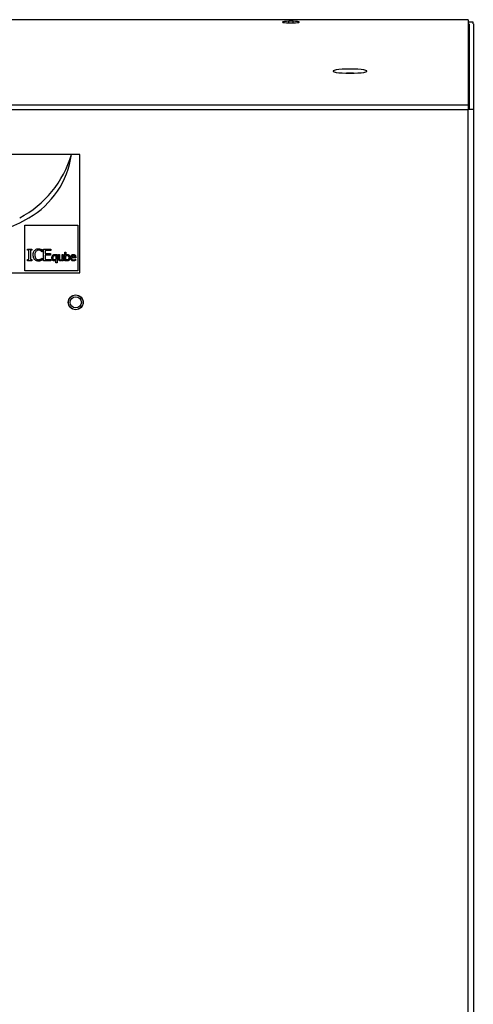
# Model space of a CAD drawing. Units: inches. Extents: x 0 to 128, y 0 to 133.
# Drawn here: x 68 to 74, y 62 to 77 of the extents above; entities that cross this region are included whole.
import ezdxf

# ---------------------------------------------------------------- set-up
doc = ezdxf.new("R2010")
doc.units = ezdxf.units.IN
doc.header["$MEASUREMENT"] = 0

msp = doc.modelspace()

# ---------------------------------------------------------------- linework, layer by layer
at = {"color": 7, "linetype": 'Continuous', "lineweight": 25}
for p, q in [((74.322, 76.759), (56.82, 76.759)), ((71.727, 76.735), (71.664, 76.735)), ((71.664, 76.712), (71.727, 76.712)), ((74.322, 76.759), (74.322, 75.498)), ((74.396, 76.723), (74.322, 76.723)), ((74.337, 76.697), (74.337, 75.437)), ((74.396, 76.697), (74.396, 76.723)), ((74.396, 76.697), (74.397, 76.697)), ((74.397, 76.697), (74.397, 75.437)), ((74.322, 76.223), (74.337, 76.223)), ((56.82, 75.498), (74.322, 75.498)), ((74.322, 75.498), (74.322, 75.437)), ((74.322, 75.423), (56.82, 75.423)), ((74.322, 75.437), (74.397, 75.437)), ((74.322, 75.437), (74.322, 75.423)), ((74.322, 24.633), (74.322, 75.423)), ((74.397, 75.437), (74.397, 24.633)), ((68.571, 74.763), (62.571, 74.763)), ((68.571, 73.013), (68.571, 74.763)), ((67.757, 73.719), (68.541, 73.719)), ((67.757, 73.043), (67.757, 73.719)), ((68.541, 73.719), (68.541, 73.043)), ((67.792, 73.365), (67.86, 73.365)), ((67.792, 73.347), (67.792, 73.365)), ((67.814, 73.347), (67.792, 73.347)), ((67.814, 73.208), (67.814, 73.347)), ((67.837, 73.347), (67.837, 73.208)), ((67.86, 73.347), (67.837, 73.347)), ((67.86, 73.365), (67.86, 73.347)), ((68.011, 73.326), (68.009, 73.326)), ((68.011, 73.354), (68.011, 73.326)), ((68.033, 73.365), (68.142, 73.365)), ((68.033, 73.19), (68.033, 73.365)), ((68.056, 73.345), (68.056, 73.297)), ((68.142, 73.345), (68.056, 73.345)), ((68.056, 73.297), (68.137, 73.297)), ((68.137, 73.297), (68.137, 73.276)), ((68.142, 73.365), (68.142, 73.345)), ((68.346, 73.318), (68.361, 73.318)), ((68.346, 73.192), (68.346, 73.318)), ((68.361, 73.318), (68.361, 73.273)), ((67.792, 73.208), (67.814, 73.208)), ((67.792, 73.19), (67.792, 73.208)), ((67.86, 73.19), (67.792, 73.19)), ((67.837, 73.208), (67.86, 73.208)), ((67.86, 73.208), (67.86, 73.19)), ((68.01, 73.23), (68.011, 73.23)), ((68.011, 73.23), (68.011, 73.202)), ((68.142, 73.19), (68.033, 73.19)), ((68.056, 73.276), (68.056, 73.211)), ((68.137, 73.276), (68.056, 73.276)), ((68.056, 73.211), (68.142, 73.211)), ((68.142, 73.211), (68.142, 73.19)), ((68.216, 73.278), (68.217, 73.282)), ((68.216, 73.266), (68.216, 73.215)), ((68.216, 73.159), (68.216, 73.202)), ((68.232, 73.159), (68.216, 73.159)), ((68.217, 73.282), (68.232, 73.282)), ((68.232, 73.282), (68.232, 73.159)), ((68.253, 73.282), (68.268, 73.282)), ((68.253, 73.224), (68.253, 73.282)), ((68.268, 73.282), (68.268, 73.231)), ((68.308, 73.282), (68.324, 73.282)), ((68.308, 73.215), (68.308, 73.282)), ((68.308, 73.192), (68.308, 73.202)), ((68.324, 73.192), (68.308, 73.192)), ((68.324, 73.282), (68.324, 73.192)), ((68.36, 73.192), (68.346, 73.192)), ((68.361, 73.196), (68.36, 73.192)), ((68.361, 73.208), (68.361, 73.26)), ((68.493, 73.247), (68.446, 73.247)), ((68.508, 73.236), (68.446, 73.236)), ((68.506, 73.214), (68.507, 73.214)), ((68.507, 73.214), (68.507, 73.198)), ((68.508, 73.244), (68.508, 73.236)), ((62.571, 73.013), (68.571, 73.013)), ((68.541, 73.043), (67.757, 73.043))]:
    msp.add_line(p, q, dxfattribs=at)
at = {"color": 8, "linetype": 'Continuous', "lineweight": 25}
for p, q in [((71.664, 76.712), (71.664, 76.735)), ((71.727, 76.712), (71.727, 76.735))]:
    msp.add_line(p, q, dxfattribs=at)
at = {"color": 7, "linetype": 'Continuous', "lineweight": 25, "flags": 128}
for points in [[(71.664, 76.735), (71.628, 76.734), (71.598, 76.732), (71.578, 76.728), (71.571, 76.724), (71.578, 76.719), (71.598, 76.716), (71.628, 76.713), (71.664, 76.712)], [(71.727, 76.712), (71.763, 76.713), (71.793, 76.716), (71.814, 76.719), (71.821, 76.724), (71.814, 76.728), (71.793, 76.732), (71.763, 76.734), (71.727, 76.735)], [(72.571, 75.967), (72.631, 75.968), (72.687, 75.971), (72.736, 75.975), (72.776, 75.98), (72.804, 75.987), (72.819, 75.994), (72.819, 76.001), (72.804, 76.008), (72.776, 76.015), (72.736, 76.02), (72.687, 76.025), (72.631, 76.027), (72.571, 76.028), (72.511, 76.027), (72.455, 76.025), (72.405, 76.02), (72.365, 76.015), (72.337, 76.008), (72.323, 76.001), (72.323, 75.994), (72.337, 75.987), (72.365, 75.98), (72.405, 75.975), (72.455, 75.971), (72.511, 75.968), (72.571, 75.967)], [(72.624, 75.968), (72.571, 75.969), (72.518, 75.968)]]:
    msp.add_lwpolyline(points, dxfattribs=at)
at = {"color": 7, "linetype": 'Continuous', "lineweight": 25}
for radius in [0.109, 0.11, 0.083]:
    msp.add_circle((68.509, 72.576), radius, dxfattribs=at)
for centre, radius, start, end in [((72.571, 73.95), 2.019, 88.4974, 91.5026), ((66.951, 75.206), 1.559, 297.8132, 343.4744), ((67.164, 74.945), 1.295, 300.1403, 351.9083), ((66.62, 75.881), 2.378, 243.8101, 300.1403)]:
    msp.add_arc(centre, radius, start, end, dxfattribs=at)
for points, knots in [([(67.879, 73.278), (67.879, 73.284), (67.879, 73.302), (67.886, 73.326), (67.897, 73.339), (67.9, 73.344)], [0, 0, 0, 0, 0.277227, 0.741492, 1, 1, 1, 1]), ([(67.9, 73.344), (67.905, 73.348), (67.914, 73.358), (67.934, 73.367), (67.95, 73.368), (67.957, 73.368)], [0, 0, 0, 0, 0.274051, 0.645717, 1, 1, 1, 1]), ([(67.918, 73.331), (67.914, 73.323), (67.907, 73.312), (67.903, 73.293), (67.903, 73.283), (67.903, 73.278)], [0, 0, 0, 0, 0.450204, 0.721841, 1, 1, 1, 1]), ([(67.957, 73.349), (67.953, 73.348), (67.944, 73.348), (67.93, 73.342), (67.922, 73.334), (67.918, 73.331)], [0, 0, 0, 0, 0.26495, 0.646965, 1, 1, 1, 1]), ([(67.957, 73.368), (67.96, 73.368), (67.966, 73.368), (67.976, 73.367), (67.984, 73.365), (67.988, 73.364)], [0, 0, 0, 0, 0.281962, 0.564019, 1, 1, 1, 1]), ([(67.99, 73.34), (67.987, 73.342), (67.981, 73.345), (67.97, 73.348), (67.962, 73.348), (67.957, 73.349)], [0, 0, 0, 0, 0.300975, 0.601935, 1, 1, 1, 1]), ([(67.988, 73.364), (67.99, 73.363), (67.994, 73.362), (68.002, 73.358), (68.008, 73.355), (68.011, 73.354)], [0, 0, 0, 0, 0.259586, 0.519173, 1, 1, 1, 1]), ([(68.009, 73.326), (68.007, 73.327), (68.003, 73.331), (67.997, 73.336), (67.992, 73.339), (67.99, 73.34)], [0, 0, 0, 0, 0.322692, 0.659612, 1, 1, 1, 1]), ([(67.9, 73.21), (67.897, 73.214), (67.888, 73.226), (67.88, 73.25), (67.879, 73.269), (67.879, 73.278)], [0, 0, 0, 0, 0.226186, 0.634991, 1, 1, 1, 1]), ([(67.957, 73.187), (67.951, 73.187), (67.937, 73.188), (67.917, 73.195), (67.905, 73.206), (67.9, 73.21)], [0, 0, 0, 0, 0.265321, 0.686335, 1, 1, 1, 1]), ([(67.903, 73.278), (67.903, 73.268), (67.904, 73.253), (67.911, 73.236), (67.916, 73.228), (67.919, 73.225)], [0, 0, 0, 0, 0.52557, 0.758363, 1, 1, 1, 1]), ([(67.919, 73.225), (67.922, 73.222), (67.928, 73.215), (67.941, 73.209), (67.952, 73.208), (67.957, 73.207)], [0, 0, 0, 0, 0.26492, 0.633749, 1, 1, 1, 1]), ([(67.957, 73.207), (67.96, 73.207), (67.967, 73.208), (67.979, 73.21), (67.986, 73.214), (67.991, 73.216)], [0, 0, 0, 0, 0.2858013, 0.5719033, 1, 1, 1, 1]), ([(67.988, 73.192), (67.985, 73.191), (67.978, 73.189), (67.967, 73.187), (67.96, 73.187), (67.957, 73.187)], [0, 0, 0, 0, 0.330551, 0.66236, 1, 1, 1, 1]), ([(68.011, 73.202), (68.009, 73.201), (68.004, 73.199), (67.997, 73.195), (67.991, 73.193), (67.988, 73.192)], [0, 0, 0, 0, 0.2994555, 0.598914, 1, 1, 1, 1]), ([(67.991, 73.216), (67.993, 73.217), (67.997, 73.22), (68.004, 73.225), (68.008, 73.228), (68.01, 73.23)], [0, 0, 0, 0, 0.315973, 0.656773, 1, 1, 1, 1]), ([(68.156, 73.237), (68.157, 73.244), (68.157, 73.254), (68.162, 73.265), (68.166, 73.27), (68.168, 73.272)], [0, 0, 0, 0, 0.537415, 0.764847, 1, 1, 1, 1]), ([(68.19, 73.19), (68.186, 73.191), (68.179, 73.191), (68.17, 73.196), (68.163, 73.205), (68.157, 73.219), (68.156, 73.23), (68.156, 73.237)], [0, 0, 0, 0, 0.159333, 0.319629, 0.46369, 0.683441, 1, 1, 1, 1]), ([(68.168, 73.272), (68.17, 73.274), (68.174, 73.279), (68.183, 73.284), (68.191, 73.284), (68.194, 73.285)], [0, 0, 0, 0, 0.262021, 0.652468, 1, 1, 1, 1]), ([(68.172, 73.238), (68.172, 73.243), (68.172, 73.251), (68.177, 73.261), (68.182, 73.267), (68.189, 73.271), (68.194, 73.271), (68.197, 73.271)], [0, 0, 0, 0, 0.339479, 0.522208, 0.677355, 0.833191, 1, 1, 1, 1]), ([(68.193, 73.205), (68.19, 73.205), (68.186, 73.205), (68.18, 73.209), (68.176, 73.215), (68.172, 73.224), (68.172, 73.233), (68.172, 73.238)], [0, 0, 0, 0, 0.186262, 0.310356, 0.434144, 0.654899, 1, 1, 1, 1]), ([(68.216, 73.202), (68.214, 73.2), (68.209, 73.196), (68.2, 73.191), (68.192, 73.191), (68.19, 73.19)], [0, 0, 0, 0, 0.26345, 0.715532, 1, 1, 1, 1]), ([(68.216, 73.215), (68.215, 73.213), (68.211, 73.21), (68.204, 73.207), (68.198, 73.205), (68.194, 73.205), (68.193, 73.205)], [0, 0, 0, 0, 0.260954, 0.52194, 0.921126, 1, 1, 1, 1]), ([(68.194, 73.285), (68.196, 73.285), (68.201, 73.285), (68.208, 73.283), (68.213, 73.28), (68.216, 73.278)], [0, 0, 0, 0, 0.293599, 0.53194, 1, 1, 1, 1]), ([(68.197, 73.271), (68.199, 73.271), (68.203, 73.271), (68.21, 73.269), (68.214, 73.267), (68.216, 73.266)], [0, 0, 0, 0, 0.310276, 0.603642, 1, 1, 1, 1]), ([(68.261, 73.198), (68.259, 73.2), (68.255, 73.206), (68.253, 73.216), (68.253, 73.222), (68.253, 73.224)], [0, 0, 0, 0, 0.346388, 0.802015, 1, 1, 1, 1]), ([(68.281, 73.19), (68.279, 73.19), (68.274, 73.19), (68.267, 73.192), (68.263, 73.196), (68.261, 73.198)], [0, 0, 0, 0, 0.253685, 0.714394, 1, 1, 1, 1]), ([(68.268, 73.231), (68.268, 73.228), (68.268, 73.222), (68.269, 73.216), (68.27, 73.212), (68.271, 73.211)], [0, 0, 0, 0, 0.490945, 0.741075, 1, 1, 1, 1]), ([(68.271, 73.211), (68.272, 73.21), (68.273, 73.207), (68.277, 73.205), (68.281, 73.204), (68.284, 73.204), (68.285, 73.204)], [0, 0, 0, 0, 0.247708, 0.497165, 0.821999, 1, 1, 1, 1]), ([(68.308, 73.202), (68.305, 73.2), (68.3, 73.195), (68.29, 73.19), (68.284, 73.19), (68.281, 73.19)], [0, 0, 0, 0, 0.369324, 0.74161, 1, 1, 1, 1]), ([(68.285, 73.204), (68.288, 73.204), (68.293, 73.205), (68.301, 73.209), (68.306, 73.213), (68.308, 73.215)], [0, 0, 0, 0, 0.318456, 0.594176, 1, 1, 1, 1]), ([(68.361, 73.273), (68.363, 73.274), (68.366, 73.278), (68.374, 73.282), (68.381, 73.285), (68.386, 73.285), (68.388, 73.285)], [0, 0, 0, 0, 0.244481, 0.488964, 0.820656, 1, 1, 1, 1]), ([(68.361, 73.26), (68.364, 73.263), (68.37, 73.267), (68.378, 73.27), (68.382, 73.27), (68.385, 73.27)], [0, 0, 0, 0, 0.512578, 0.750867, 1, 1, 1, 1]), ([(68.381, 73.203), (68.378, 73.203), (68.374, 73.204), (68.368, 73.205), (68.363, 73.207), (68.361, 73.208)], [0, 0, 0, 0, 0.309917, 0.598384, 1, 1, 1, 1]), ([(68.383, 73.19), (68.381, 73.19), (68.375, 73.19), (68.367, 73.193), (68.362, 73.195), (68.361, 73.196)], [0, 0, 0, 0, 0.304373, 0.776078, 1, 1, 1, 1]), ([(68.405, 73.238), (68.405, 73.232), (68.405, 73.223), (68.4, 73.213), (68.395, 73.207), (68.388, 73.204), (68.383, 73.203), (68.381, 73.203)], [0, 0, 0, 0, 0.356583, 0.526229, 0.697403, 0.850938, 1, 1, 1, 1]), ([(68.421, 73.239), (68.42, 73.23), (68.419, 73.217), (68.41, 73.202), (68.401, 73.194), (68.391, 73.19), (68.385, 73.19), (68.383, 73.19)], [0, 0, 0, 0, 0.3596332, 0.5686846, 0.7436116, 0.9197792, 1, 1, 1, 1]), ([(68.385, 73.27), (68.387, 73.27), (68.392, 73.27), (68.397, 73.266), (68.401, 73.261), (68.405, 73.251), (68.405, 73.243), (68.405, 73.238)], [0, 0, 0, 0, 0.181328, 0.301261, 0.421055, 0.6295, 1, 1, 1, 1]), ([(68.388, 73.285), (68.392, 73.285), (68.398, 73.284), (68.407, 73.279), (68.414, 73.27), (68.42, 73.257), (68.421, 73.245), (68.421, 73.239)], [0, 0, 0, 0, 0.1599843, 0.3211107, 0.4622083, 0.6840732, 1, 1, 1, 1]), ([(68.431, 73.237), (68.431, 73.243), (68.432, 73.254), (68.439, 73.269), (68.449, 73.279), (68.461, 73.284), (68.469, 73.285), (68.472, 73.285)], [0, 0, 0, 0, 0.25788, 0.463838, 0.670621, 0.85887, 1, 1, 1, 1]), ([(68.476, 73.19), (68.47, 73.191), (68.459, 73.191), (68.446, 73.198), (68.437, 73.208), (68.431, 73.221), (68.431, 73.231), (68.431, 73.237)], [0, 0, 0, 0, 0.255084, 0.428668, 0.602699, 0.769903, 1, 1, 1, 1]), ([(68.446, 73.247), (68.446, 73.249), (68.447, 73.254), (68.449, 73.26), (68.452, 73.264), (68.453, 73.265)], [0, 0, 0, 0, 0.29153, 0.767117, 1, 1, 1, 1]), ([(68.446, 73.236), (68.446, 73.23), (68.447, 73.222), (68.452, 73.213), (68.459, 73.207), (68.467, 73.204), (68.473, 73.204), (68.476, 73.203)], [0, 0, 0, 0, 0.310093, 0.48488, 0.660206, 0.827412, 1, 1, 1, 1]), ([(68.453, 73.265), (68.455, 73.266), (68.458, 73.269), (68.464, 73.272), (68.469, 73.272), (68.471, 73.272)], [0, 0, 0, 0, 0.269592, 0.6402, 1, 1, 1, 1]), ([(68.471, 73.272), (68.474, 73.272), (68.479, 73.272), (68.485, 73.269), (68.487, 73.267), (68.488, 73.265)], [0, 0, 0, 0, 0.433925, 0.703355, 1, 1, 1, 1]), ([(68.472, 73.285), (68.477, 73.284), (68.484, 73.284), (68.493, 73.28), (68.496, 73.276), (68.498, 73.275)], [0, 0, 0, 0, 0.505035, 0.745115, 1, 1, 1, 1]), ([(68.476, 73.203), (68.477, 73.203), (68.481, 73.204), (68.487, 73.205), (68.491, 73.206), (68.494, 73.207)], [0, 0, 0, 0, 0.2612096, 0.5224216, 1, 1, 1, 1]), ([(68.493, 73.193), (68.491, 73.192), (68.487, 73.191), (68.482, 73.19), (68.478, 73.19), (68.476, 73.19)], [0, 0, 0, 0, 0.31548, 0.65529, 1, 1, 1, 1]), ([(68.488, 73.265), (68.489, 73.264), (68.491, 73.261), (68.493, 73.254), (68.493, 73.25), (68.493, 73.247)], [0, 0, 0, 0, 0.21684, 0.6393, 1, 1, 1, 1]), ([(68.507, 73.198), (68.505, 73.197), (68.503, 73.196), (68.498, 73.194), (68.495, 73.193), (68.493, 73.193)], [0, 0, 0, 0, 0.292742, 0.585533, 1, 1, 1, 1]), ([(68.494, 73.207), (68.495, 73.208), (68.498, 73.209), (68.502, 73.212), (68.505, 73.213), (68.506, 73.214)], [0, 0, 0, 0, 0.335064, 0.666185, 1, 1, 1, 1]), ([(68.498, 73.275), (68.5, 73.273), (68.504, 73.267), (68.508, 73.257), (68.508, 73.248), (68.508, 73.244)], [0, 0, 0, 0, 0.236278, 0.620303, 1, 1, 1, 1])]:
    msp.add_open_spline(points, degree=3, knots=knots, dxfattribs=at)

doc.saveas('drawing.dxf')
